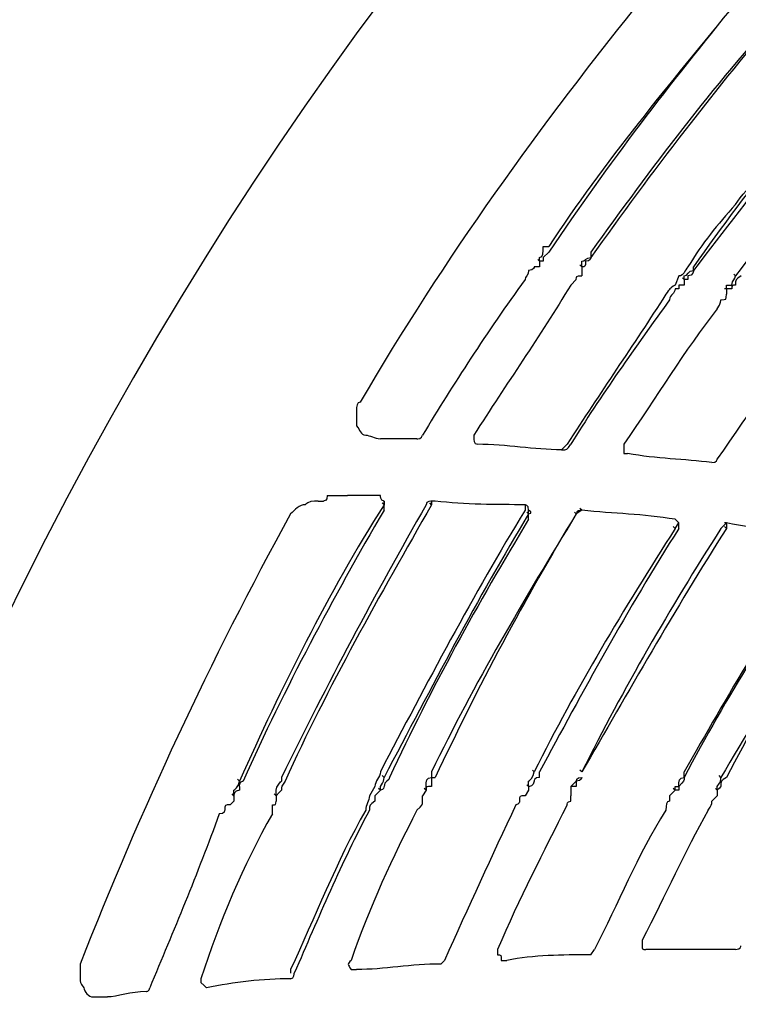
# Model space of a CAD drawing. Units: millimetres. Extents: x 233 to 9083, y 246 to 3215.
# Drawn here: x 2230 to 2285, y 2175 to 2250 of the extents above; entities that cross this region are included whole.
import ezdxf

# ---------------------------------------------------------------- set-up
doc = ezdxf.new("R2010")
doc.units = ezdxf.units.MM
doc.layers.add('Čára tlustá', color=7, linetype='Continuous')

# ---------------------------------------------------------------- blocks, each defined once
blk = doc.blocks.new('32654654654654')
at = {"layer": 'Čára tlustá', "linetype": 'Continuous'}
for p, q in [((2076.13, 2223.364), (2076.549, 2223.364)), ((2075.851, 2222.247), (2075.711, 2222.387)), ((2079.761, 2222.946), (2079.761, 2222.527)), ((2075.851, 2221.828), (2075.432, 2221.828)), ((2075.851, 2222.247), (2075.851, 2221.828)), ((2075.851, 2222.247), (2075.851, 2221.828)), ((2079.063, 2221.828), (2078.923, 2221.968)), ((2079.063, 2221.828), (2079.063, 2221.549)), ((2079.063, 2221.828), (2079.063, 2221.549)), ((2079.063, 2221.549), (2079.063, 2221.13)), ((2087.581, 2221.549), (2087.581, 2221.828)), ((2086.464, 2221.13), (2086.185, 2220.432)), ((2086.883, 2220.851), (2086.743, 2220.991)), ((2086.883, 2220.851), (2086.883, 2220.432)), ((2086.883, 2220.851), (2086.883, 2220.432)), ((2090.793, 2221.13), (2090.653, 2221.27)), ((2086.883, 2220.432), (2086.464, 2220.432)), ((2090.094, 2220.153), (2089.955, 2220.153)), ((2090.094, 2220.153), (2090.094, 2219.734)), ((2090.513, 2220.153), (2090.094, 2220.153)), ((2090.513, 2220.153), (2090.374, 2220.153)), ((2077.946, 2208.283), (2077.527, 2207.864)), ((2063.982, 2203.675), (2063.842, 2203.815)), ((2063.982, 2203.675), (2063.842, 2203.815)), ((2067.612, 2203.675), (2067.473, 2203.815)), ((2067.892, 2203.954), (2067.612, 2203.954)), ((2067.612, 2203.954), (2067.612, 2203.675)), ((2074.734, 2203.675), (2074.734, 2203.256)), ((2075.013, 2202.977), (2074.874, 2203.116)), ((2075.013, 2202.977), (2074.874, 2203.116)), ((2078.644, 2202.977), (2078.504, 2203.116)), ((2079.063, 2203.256), (2078.644, 2202.977)), ((2079.063, 2203.256), (2078.923, 2203.396)), ((2079.063, 2203.256), (2078.923, 2203.396)), ((2086.185, 2201.86), (2086.045, 2201.999)), ((2086.185, 2201.86), (2086.464, 2202.279)), ((2090.094, 2202.279), (2089.955, 2202.279)), ((2090.094, 2201.86), (2089.955, 2201.999)), ((2090.094, 2202.279), (2090.094, 2201.86)), ((2067.612, 2183.287), (2067.612, 2182.869)), ((2075.432, 2183.287), (2075.293, 2183.427)), ((2079.063, 2183.287), (2078.923, 2183.427)), ((2086.883, 2182.869), (2086.883, 2183.287)), ((2052.95, 2182.589), (2052.81, 2182.729)), ((2056.162, 2182.869), (2056.162, 2182.589)), ((2063.982, 2182.869), (2063.842, 2183.008)), ((2089.676, 2182.869), (2089.536, 2183.008)), ((2063.283, 2182.17), (2062.864, 2181.472)), ((2063.702, 2181.891), (2063.283, 2181.472)), ((2063.702, 2181.891), (2063.563, 2182.031)), ((2063.702, 2181.891), (2063.563, 2182.031)), ((2063.702, 2181.891), (2063.563, 2182.031)), ((2067.193, 2181.891), (2066.914, 2181.472)), ((2067.193, 2181.891), (2067.054, 2182.031)), ((2067.193, 2181.891), (2067.054, 2182.031)), ((2067.193, 2181.891), (2067.054, 2182.031)), ((2075.013, 2181.891), (2074.734, 2181.472)), ((2075.013, 2182.17), (2074.874, 2182.31)), ((2075.013, 2182.17), (2075.013, 2181.891)), ((2075.013, 2182.17), (2075.013, 2181.891)), ((2078.644, 2182.17), (2078.225, 2182.17)), ((2078.225, 2182.17), (2078.225, 2181.891)), ((2078.225, 2182.17), (2078.225, 2181.891)), ((2078.225, 2181.891), (2078.225, 2181.472)), ((2086.185, 2181.891), (2085.766, 2181.472)), ((2086.185, 2181.891), (2086.045, 2182.031)), ((2086.185, 2181.891), (2086.045, 2182.031)), ((2086.464, 2181.891), (2086.185, 2181.891)), ((2089.396, 2181.891), (2089.257, 2182.031)), ((2089.396, 2181.891), (2089.257, 2182.031)), ((2089.396, 2181.891), (2089.257, 2182.031)), ((2089.396, 2181.891), (2089.396, 2181.472)), ((2052.531, 2181.053), (2052.252, 2180.774)), ((2052.531, 2181.472), (2052.391, 2181.612)), ((2052.531, 2181.472), (2052.531, 2181.053)), ((2052.531, 2181.472), (2052.531, 2181.053)), ((2055.743, 2181.472), (2055.603, 2181.612)), ((2055.743, 2181.472), (2055.603, 2181.612)), ((2055.743, 2181.472), (2055.603, 2181.612)), ((2055.743, 2181.472), (2055.743, 2181.053)), ((2056.86, 2168.206), (2056.86, 2167.927))]:
    blk.add_line(p, q, dxfattribs=at)
for points in [[(2283.078, 2359.096), (2122.631, 2351.276), (1998.909, 2215.126), (2006.729, 2054.538)], [(2083.95, 2242.635), (2075.851, 2232.581), (2068.59, 2222.527), (2062.166, 2211.495)], [(2090.793, 2241.937), (2085.766, 2235.792), (2081.157, 2229.788), (2076.549, 2222.946)], [(2090.793, 2241.937), (2085.766, 2235.792), (2080.739, 2229.788), (2076.549, 2223.364)], [(2094.423, 2241.518), (2089.396, 2235.513), (2084.369, 2229.09), (2079.761, 2222.527)], [(2094.423, 2241.518), (2088.977, 2235.513), (2084.369, 2229.369), (2079.761, 2222.946)], [(2101.824, 2239.423), (2096.937, 2233.698), (2092.189, 2227.554), (2087.581, 2221.549)], [(2101.545, 2239.423), (2096.518, 2233.698), (2091.91, 2227.973), (2087.581, 2221.828)], [(2105.036, 2238.725), (2100.149, 2233.279), (2095.401, 2227.274), (2090.793, 2221.13)], [(2090.793, 2226.576), (2091.212, 2227.274), (2091.91, 2227.973), (2092.608, 2228.671)], [(2090.793, 2226.576), (2089.396, 2225.04), (2088.279, 2223.644), (2087.162, 2221.828)], [(2075.851, 2222.527), (2076.13, 2222.527), (2076.13, 2222.946), (2076.13, 2223.364)], [(2075.851, 2222.247), (2075.851, 2222.527), (2075.851, 2222.527), (2075.851, 2222.527)], [(2079.063, 2222.247), (2079.342, 2222.247), (2079.342, 2222.527), (2079.761, 2222.527)], [(2079.761, 2222.527), (2079.761, 2222.527), (2079.761, 2222.247), (2079.342, 2222.247)], [(2075.013, 2221.549), (2075.013, 2221.13), (2074.734, 2221.13), (2074.734, 2220.851)], [(2075.851, 2222.247), (2075.851, 2222.247), (2075.851, 2222.247), (2075.851, 2222.247)], [(2075.851, 2222.247), (2075.851, 2222.247), (2075.851, 2222.247), (2075.851, 2222.247)], [(2076.13, 2222.247), (2075.851, 2222.247), (2075.851, 2222.247), (2075.851, 2222.247)], [(2079.342, 2222.247), (2079.342, 2221.828), (2079.342, 2221.828), (2079.063, 2221.828)], [(2079.063, 2221.828), (2079.063, 2221.828), (2079.063, 2222.247), (2079.063, 2222.247)], [(2079.063, 2221.828), (2079.063, 2221.828), (2079.063, 2221.828), (2079.063, 2221.828)], [(2079.063, 2221.828), (2079.063, 2221.828), (2079.063, 2221.828), (2079.063, 2221.828)], [(2087.162, 2221.828), (2086.883, 2221.549), (2086.883, 2221.13), (2086.464, 2221.13)], [(2086.883, 2221.13), (2087.162, 2221.13), (2087.162, 2221.549), (2087.581, 2221.549)], [(2087.581, 2221.549), (2087.581, 2221.549), (2087.581, 2221.13), (2087.162, 2221.13)], [(2074.734, 2220.851), (2071.802, 2216.801), (2069.288, 2212.891), (2066.914, 2208.981)], [(2078.225, 2220.432), (2078.225, 2220.432), (2078.644, 2220.851), (2078.644, 2220.851)], [(2086.883, 2220.851), (2086.883, 2220.851), (2086.883, 2220.851), (2086.883, 2221.13)], [(2086.883, 2220.851), (2086.883, 2220.851), (2086.883, 2220.851), (2086.883, 2220.851)], [(2086.883, 2220.851), (2086.883, 2220.851), (2086.883, 2220.851), (2086.883, 2220.851)], [(2090.513, 2220.432), (2090.513, 2220.851), (2090.793, 2220.851), (2090.793, 2221.13)], [(2091.212, 2221.13), (2090.793, 2220.851), (2090.793, 2220.851), (2090.793, 2220.432)], [(2078.225, 2220.432), (2075.851, 2216.522), (2073.338, 2212.891), (2070.824, 2208.981)], [(2086.185, 2220.432), (2085.766, 2220.153), (2085.766, 2220.153), (2085.486, 2219.734)], [(2086.185, 2220.153), (2086.185, 2219.734), (2085.766, 2219.734), (2085.766, 2219.315)], [(2086.464, 2220.153), (2086.185, 2220.153), (2086.185, 2220.153), (2086.185, 2220.153)], [(2086.464, 2220.432), (2086.464, 2220.153), (2086.464, 2220.153), (2086.464, 2220.153)], [(2090.094, 2220.153), (2090.094, 2220.153), (2090.094, 2220.432), (2090.094, 2220.432)], [(2090.094, 2220.432), (2090.094, 2220.432), (2090.513, 2220.432), (2090.513, 2220.432)], [(2090.793, 2220.432), (2090.513, 2220.432), (2090.513, 2220.432), (2090.513, 2220.153)], [(2090.513, 2220.432), (2090.513, 2220.432), (2090.513, 2220.432), (2090.513, 2220.432)], [(2085.486, 2219.734), (2082.973, 2215.824), (2080.459, 2212.193), (2077.946, 2208.283)], [(2085.766, 2219.315), (2083.252, 2215.824), (2080.459, 2211.914), (2078.225, 2208.283)], [(2089.396, 2218.617), (2089.676, 2219.036), (2089.676, 2219.315), (2089.676, 2219.315)], [(2089.396, 2218.617), (2086.883, 2215.405), (2084.788, 2211.914), (2082.275, 2208.283)], [(2096.937, 2217.639), (2094.423, 2214.427), (2091.91, 2210.797), (2089.396, 2207.166)], [(2066.495, 2208.702), (2066.495, 2208.702), (2066.914, 2208.702), (2066.914, 2208.981)], [(2066.495, 2208.702), (2065.378, 2208.702), (2064.401, 2208.702), (2063.702, 2208.702)], [(2077.527, 2207.864), (2075.432, 2207.864), (2073.338, 2208.283), (2071.103, 2208.283)], [(2077.527, 2207.864), (2077.946, 2207.864), (2077.946, 2207.864), (2078.225, 2208.283)], [(2082.275, 2207.585), (2082.554, 2207.585), (2082.554, 2207.585), (2082.554, 2207.585)], [(2088.977, 2206.887), (2086.883, 2207.166), (2084.788, 2207.166), (2082.554, 2207.585)], [(2088.977, 2206.887), (2089.396, 2206.887), (2089.396, 2207.166), (2089.396, 2207.166)], [(2059.653, 2204.373), (2059.653, 2203.954), (2059.373, 2203.954), (2059.373, 2203.954)], [(2063.702, 2204.373), (2062.864, 2204.373), (2061.887, 2204.373), (2061.189, 2204.373)], [(2063.982, 2203.954), (2063.702, 2203.954), (2063.702, 2204.373), (2063.702, 2204.373)], [(2063.982, 2203.675), (2059.653, 2196.833), (2056.162, 2189.711), (2052.95, 2182.589)], [(2067.193, 2203.675), (2063.283, 2196.833), (2059.653, 2189.99), (2056.162, 2182.869)], [(2067.612, 2203.675), (2063.702, 2196.833), (2059.653, 2189.711), (2056.441, 2182.589)], [(2057.977, 2203.675), (2057.558, 2203.675), (2057.139, 2203.256), (2056.86, 2202.977)], [(2058.675, 2203.954), (2058.256, 2203.954), (2057.977, 2203.675), (2057.977, 2203.675)], [(2058.955, 2203.954), (2058.955, 2203.954), (2058.955, 2203.954), (2058.675, 2203.954)], [(2063.982, 2203.954), (2063.982, 2203.954), (2063.982, 2203.954), (2063.982, 2203.954)], [(2063.982, 2203.954), (2063.982, 2203.954), (2063.982, 2203.954), (2063.982, 2203.675)], [(2063.982, 2203.675), (2063.982, 2203.675), (2063.982, 2203.954), (2063.982, 2203.954)], [(2063.982, 2203.256), (2063.982, 2203.675), (2063.982, 2203.675), (2063.982, 2203.675)], [(2067.612, 2203.954), (2067.612, 2203.954), (2067.193, 2203.954), (2067.193, 2203.675)], [(2067.612, 2203.954), (2067.612, 2203.954), (2067.612, 2203.954), (2067.612, 2203.954)], [(2074.734, 2203.675), (2072.639, 2203.675), (2070.126, 2203.675), (2067.892, 2203.954)], [(2075.013, 2203.256), (2075.013, 2203.675), (2074.734, 2203.675), (2074.734, 2203.675)], [(2056.86, 2202.977), (2050.716, 2191.806), (2045.409, 2180.355), (2040.801, 2168.625)], [(2063.982, 2203.256), (2060.072, 2196.553), (2056.441, 2189.711), (2053.229, 2182.589)], [(2074.734, 2203.256), (2070.824, 2196.833), (2067.193, 2189.99), (2063.702, 2183.287)], [(2075.013, 2202.977), (2071.103, 2196.553), (2067.612, 2189.711), (2063.982, 2182.869)], [(2078.644, 2202.977), (2074.734, 2196.553), (2070.824, 2189.99), (2067.612, 2183.287)], [(2078.644, 2202.977), (2074.734, 2196.553), (2071.103, 2189.711), (2067.892, 2182.869)], [(2075.013, 2202.977), (2075.013, 2203.256), (2075.013, 2203.256), (2075.013, 2203.256)], [(2075.013, 2203.256), (2075.013, 2203.256), (2075.013, 2203.256), (2075.013, 2203.256)], [(2075.013, 2202.977), (2075.432, 2202.977), (2075.013, 2203.256), (2075.013, 2203.256)], [(2075.013, 2202.558), (2075.013, 2202.977), (2075.013, 2202.977), (2075.013, 2202.977)], [(2079.063, 2203.256), (2078.644, 2203.256), (2078.644, 2202.977), (2078.644, 2202.977)], [(2086.185, 2202.558), (2083.671, 2202.977), (2081.576, 2202.977), (2079.063, 2203.256)], [(2075.013, 2202.558), (2071.103, 2196.134), (2067.612, 2189.711), (2064.401, 2182.869)], [(2086.464, 2202.279), (2086.464, 2202.279), (2086.185, 2202.558), (2086.185, 2202.558)], [(2086.185, 2202.558), (2086.185, 2202.558), (2086.185, 2202.558), (2086.185, 2202.558)], [(2086.464, 2202.279), (2086.464, 2202.279), (2086.464, 2202.279), (2086.464, 2202.279)], [(2086.464, 2201.86), (2086.464, 2202.279), (2086.464, 2202.279), (2086.464, 2202.279)], [(2090.094, 2202.279), (2090.094, 2202.279), (2089.676, 2201.86), (2089.676, 2201.86)], [(2097.216, 2201.441), (2094.703, 2201.441), (2092.608, 2201.86), (2090.094, 2202.279)], [(2090.094, 2202.279), (2090.094, 2202.279), (2090.094, 2202.279), (2090.094, 2202.279)], [(2086.185, 2201.86), (2082.275, 2195.716), (2078.644, 2189.711), (2075.432, 2183.287)], [(2086.464, 2201.86), (2082.554, 2195.716), (2079.063, 2189.292), (2075.851, 2183.287)], [(2090.094, 2201.86), (2086.185, 2195.716), (2082.554, 2189.292), (2079.063, 2183.287)], [(2089.676, 2201.86), (2085.766, 2195.716), (2082.275, 2189.711), (2079.063, 2183.287)], [(2086.464, 2201.86), (2086.464, 2201.86), (2086.464, 2201.86), (2086.464, 2201.86)], [(2097.216, 2200.743), (2093.725, 2195.017), (2090.094, 2189.013), (2086.883, 2183.287)], [(2100.428, 2200.743), (2096.937, 2195.017), (2093.306, 2189.013), (2089.676, 2182.869)], [(2097.635, 2200.463), (2093.725, 2194.738), (2090.094, 2189.013), (2086.883, 2182.869)], [(2100.847, 2200.463), (2096.937, 2194.738), (2093.306, 2189.013), (2090.094, 2182.869)], [(2063.702, 2183.287), (2063.702, 2182.869), (2063.283, 2182.589), (2063.283, 2182.17)], [(2075.851, 2182.869), (2075.851, 2182.869), (2075.851, 2182.869), (2075.851, 2183.287)], [(2052.95, 2182.17), (2052.95, 2182.589), (2053.229, 2182.589), (2053.229, 2182.589)], [(2055.743, 2181.891), (2055.743, 2182.17), (2056.162, 2182.589), (2056.162, 2182.589)], [(2056.441, 2182.589), (2056.441, 2182.589), (2056.441, 2182.589), (2056.441, 2182.589)], [(2063.702, 2182.17), (2063.982, 2182.589), (2063.982, 2182.589), (2063.982, 2182.869)], [(2064.401, 2182.869), (2064.401, 2182.869), (2064.401, 2182.869), (2064.401, 2182.869)], [(2067.193, 2182.17), (2067.193, 2182.589), (2067.193, 2182.869), (2067.612, 2182.869)], [(2067.612, 2182.869), (2067.612, 2182.869), (2067.892, 2182.869), (2067.892, 2182.869)], [(2067.612, 2182.869), (2067.612, 2182.589), (2067.612, 2182.589), (2067.612, 2182.17)], [(2079.063, 2182.869), (2079.063, 2182.869), (2079.063, 2182.589), (2078.644, 2182.589)], [(2078.644, 2182.589), (2078.644, 2182.17), (2078.644, 2182.17), (2078.644, 2182.17)], [(2079.063, 2182.869), (2079.063, 2182.869), (2079.063, 2182.869), (2079.063, 2182.869)], [(2086.464, 2182.17), (2086.464, 2182.589), (2086.464, 2182.869), (2086.883, 2182.869)], [(2086.883, 2182.869), (2086.883, 2182.869), (2086.883, 2182.869), (2086.883, 2182.869)], [(2089.396, 2182.17), (2089.676, 2182.589), (2089.676, 2182.589), (2089.676, 2182.869)], [(2090.094, 2182.869), (2090.094, 2182.869), (2090.094, 2182.869), (2090.094, 2182.869)], [(2052.95, 2181.891), (2052.531, 2181.891), (2052.531, 2181.472), (2052.531, 2181.472)], [(2052.95, 2182.17), (2052.95, 2182.17), (2052.95, 2181.891), (2052.95, 2181.891)], [(2055.743, 2181.472), (2055.743, 2181.472), (2055.743, 2181.472), (2055.743, 2181.891)], [(2055.743, 2181.891), (2055.743, 2181.891), (2055.743, 2181.891), (2055.743, 2181.891)], [(2055.743, 2181.891), (2055.743, 2181.891), (2055.743, 2181.891), (2055.743, 2181.891)], [(2063.702, 2181.891), (2063.702, 2181.891), (2063.702, 2182.17), (2063.702, 2182.17)], [(2063.702, 2182.17), (2063.702, 2182.17), (2063.702, 2182.17), (2063.702, 2182.17)], [(2063.702, 2181.891), (2063.702, 2181.891), (2063.702, 2181.891), (2063.702, 2181.891)], [(2067.193, 2181.891), (2067.193, 2182.17), (2067.193, 2182.17), (2067.193, 2182.17)], [(2067.193, 2182.17), (2067.193, 2182.17), (2067.193, 2182.17), (2067.193, 2182.17)], [(2067.612, 2182.17), (2067.193, 2182.17), (2067.193, 2182.17), (2067.193, 2181.891)], [(2067.193, 2182.17), (2067.193, 2182.17), (2067.193, 2182.17), (2067.193, 2182.17)], [(2075.013, 2182.17), (2075.013, 2182.17), (2075.013, 2182.17), (2075.013, 2182.17)], [(2075.013, 2182.17), (2075.013, 2182.17), (2075.013, 2182.17), (2075.013, 2182.17)], [(2078.225, 2182.17), (2078.225, 2182.17), (2078.225, 2182.17), (2078.225, 2182.17)], [(2078.225, 2182.17), (2078.225, 2182.17), (2078.225, 2182.17), (2078.225, 2182.17)], [(2086.185, 2181.891), (2086.185, 2182.17), (2086.185, 2182.17), (2086.185, 2182.17)], [(2086.185, 2182.17), (2086.185, 2182.17), (2086.185, 2182.17), (2086.185, 2182.17)], [(2086.185, 2182.17), (2086.185, 2182.17), (2086.464, 2182.17), (2086.464, 2182.17)], [(2089.396, 2181.891), (2089.396, 2182.17), (2089.396, 2182.17), (2089.396, 2182.17)], [(2089.396, 2182.17), (2089.396, 2182.17), (2089.396, 2182.17), (2089.396, 2182.17)], [(2089.396, 2181.891), (2089.396, 2181.891), (2089.396, 2181.891), (2089.396, 2181.891)], [(2052.531, 2181.472), (2052.531, 2181.472), (2052.531, 2181.472), (2052.531, 2181.472)], [(2052.531, 2181.472), (2052.531, 2181.472), (2052.531, 2181.472), (2052.531, 2181.472)], [(2062.864, 2181.472), (2062.864, 2181.053), (2062.585, 2180.774), (2062.585, 2180.355)], [(2063.283, 2181.053), (2062.864, 2180.774), (2062.864, 2180.774), (2062.864, 2180.355)], [(2074.734, 2181.472), (2074.734, 2181.472), (2074.734, 2181.472), (2074.734, 2181.472)], [(2077.946, 2180.774), (2077.946, 2180.774), (2077.946, 2181.053), (2078.225, 2181.053)], [(2085.766, 2181.053), (2085.486, 2181.053), (2085.486, 2180.774), (2085.486, 2180.355)], [(2052.252, 2180.774), (2052.252, 2180.774), (2052.252, 2180.774), (2052.252, 2180.774)], [(2055.464, 2180.076), (2055.464, 2180.355), (2055.464, 2180.355), (2055.464, 2180.774)], [(2062.585, 2180.355), (2060.351, 2176.445), (2058.675, 2172.116), (2056.86, 2168.206)], [(2062.864, 2180.355), (2060.77, 2176.445), (2058.955, 2172.116), (2057.139, 2167.927)], [(2066.495, 2180.355), (2064.68, 2176.864), (2062.864, 2172.954), (2061.468, 2168.904)], [(2074.036, 2180.774), (2072.22, 2176.864), (2070.405, 2172.954), (2068.59, 2168.904)], [(2077.946, 2180.774), (2076.13, 2177.143), (2074.315, 2173.652), (2072.639, 2169.742)], [(2085.486, 2180.355), (2083.252, 2176.864), (2081.856, 2173.233), (2080.04, 2169.742)], [(2088.698, 2180.355), (2086.883, 2177.143), (2085.486, 2173.931), (2083.671, 2170.44)], [(2051.414, 2180.076), (2049.738, 2175.468), (2047.923, 2171.139), (2046.108, 2166.81)], [(2055.464, 2180.076), (2053.229, 2176.166), (2051.414, 2171.837), (2050.017, 2167.508)], [(2072.639, 2169.742), (2072.639, 2169.742), (2072.639, 2169.323), (2072.639, 2169.323)], [(2079.761, 2169.323), (2079.761, 2169.323), (2080.04, 2169.742), (2080.04, 2169.742)], [(2090.793, 2169.742), (2088.698, 2169.742), (2086.464, 2169.742), (2083.95, 2169.742)], [(2090.793, 2169.742), (2091.212, 2169.742), (2091.212, 2170.022), (2091.212, 2170.022)], [(2079.761, 2169.323), (2077.527, 2169.323), (2075.432, 2169.323), (2073.338, 2168.904)], [(2068.31, 2168.625), (2066.076, 2168.625), (2063.982, 2168.206), (2061.887, 2168.206)], [(2068.31, 2168.625), (2068.31, 2168.625), (2068.59, 2168.904), (2068.59, 2168.904)], [(2056.86, 2167.508), (2054.765, 2167.508), (2052.531, 2167.229), (2050.436, 2166.81)], [(2056.86, 2167.508), (2057.139, 2167.508), (2057.139, 2167.927), (2057.139, 2167.927)], [(2045.828, 2166.531), (2045.828, 2166.531), (2046.108, 2166.531), (2046.108, 2166.81)], [(2050.017, 2167.229), (2050.436, 2166.81), (2050.436, 2166.81), (2050.436, 2166.81)], [(2045.828, 2166.531), (2044.711, 2166.531), (2043.594, 2166.112), (2042.896, 2166.112)]]:
    blk.add_open_spline(points, degree=3, dxfattribs=at)
for points, knots in [([(2076.549, 2222.946), (2076.549, 2222.946), (2076.13, 2222.527), (2076.13, 2222.527), (2076.13, 2222.527), (2076.13, 2222.527), (2076.13, 2222.247), (2076.13, 2222.247)], [0, 0, 0, 0, 0.0833333, 0.0833333, 0.0833333, 0.0833333, 0.1666667, 0.1666667, 0.1666667, 0.1666667]), ([(2075.432, 2221.828), (2075.432, 2221.828), (2075.432, 2221.549), (2075.013, 2221.549), (2075.013, 2221.549), (2075.013, 2221.549), (2075.013, 2221.549), (2075.013, 2221.549)], [0, 0, 0, 0, 0.0833333, 0.0833333, 0.0833333, 0.0833333, 0.1666667, 0.1666667, 0.1666667, 0.1666667]), ([(2078.644, 2220.851), (2078.644, 2221.13), (2078.644, 2221.13), (2079.063, 2221.13), (2079.063, 2221.13), (2079.063, 2221.13), (2079.063, 2221.13), (2079.063, 2221.13)], [0.0833333, 0.0833333, 0.0833333, 0.0833333, 0.1666667, 0.1666667, 0.1666667, 0.1666667, 1, 1, 1, 1]), ([(2087.162, 2221.13), (2087.162, 2220.851), (2087.162, 2220.851), (2087.162, 2220.851), (2087.162, 2220.851), (2087.162, 2220.851), (2086.883, 2220.851), (2086.883, 2220.851)], [0.0833333, 0.0833333, 0.0833333, 0.0833333, 0.1666667, 0.1666667, 0.1666667, 0.1666667, 1, 1, 1, 1]), ([(2089.676, 2219.315), (2090.094, 2219.315), (2090.094, 2219.315), (2090.094, 2219.734), (2090.094, 2219.734), (2090.094, 2219.734), (2090.094, 2219.734), (2090.094, 2219.734)], [0.0833333, 0.0833333, 0.0833333, 0.0833333, 0.1666667, 0.1666667, 0.1666667, 0.1666667, 1, 1, 1, 1]), ([(2062.166, 2211.495), (2061.887, 2211.495), (2061.887, 2211.216), (2061.887, 2210.797), (2061.887, 2210.797), (2061.887, 2210.378), (2061.887, 2210.099), (2061.887, 2209.68)], [0, 0, 0, 0, 0.0625, 0.0625, 0.0625, 0.0625, 0.125, 0.125, 0.125, 0.125]), ([(2061.887, 2209.68), (2062.166, 2209.4), (2062.166, 2208.981), (2062.585, 2208.981), (2062.585, 2208.981), (2062.864, 2208.981), (2063.283, 2208.702), (2063.702, 2208.702)], [0.125, 0.125, 0.125, 0.125, 0.1875, 0.1875, 0.1875, 0.1875, 1, 1, 1, 1]), ([(2070.824, 2208.981), (2070.824, 2208.981), (2070.824, 2208.702), (2070.824, 2208.702), (2070.824, 2208.702), (2070.824, 2208.702), (2070.824, 2208.283), (2071.103, 2208.283), (2071.103, 2208.283), (2071.103, 2208.283), (2071.103, 2208.283), (2071.103, 2208.283)], [0, 0, 0, 0, 0.083333, 0.083333, 0.083333, 0.083333, 0.166667, 0.166667, 0.166667, 0.166667, 1, 1, 1, 1]), ([(2082.275, 2208.283), (2082.275, 2208.283), (2082.275, 2207.864), (2082.275, 2207.864), (2082.275, 2207.864), (2082.275, 2207.585), (2082.275, 2207.585), (2082.275, 2207.585)], [0, 0, 0, 0, 0.0833333, 0.0833333, 0.0833333, 0.0833333, 0.1666667, 0.1666667, 0.1666667, 0.1666667]), ([(2059.653, 2204.373), (2059.653, 2204.373), (2060.072, 2204.373), (2060.072, 2204.373), (2060.072, 2204.373), (2060.072, 2204.373), (2060.072, 2204.373), (2060.072, 2204.373), (2060.072, 2204.373), (2060.351, 2204.373), (2060.351, 2204.373), (2060.351, 2204.373), (2060.351, 2204.373), (2060.77, 2204.373), (2060.77, 2204.373), (2061.189, 2204.373)], [0, 0, 0, 0, 0.0625, 0.0625, 0.0625, 0.0625, 0.125, 0.125, 0.125, 0.125, 0.1875, 0.1875, 0.1875, 0.1875, 1, 1, 1, 1]), ([(2058.955, 2203.954), (2058.955, 2203.954), (2058.955, 2203.954), (2059.373, 2203.954), (2059.373, 2203.954), (2059.373, 2203.954), (2059.373, 2203.954), (2059.373, 2203.954), (2059.373, 2203.954), (2059.373, 2203.954), (2059.373, 2203.954), (2059.373, 2203.954)], [0, 0, 0, 0, 0.083333, 0.083333, 0.083333, 0.083333, 0.166667, 0.166667, 0.166667, 0.166667, 1, 1, 1, 1]), ([(2075.013, 2182.17), (2075.013, 2182.17), (2075.013, 2182.17), (2075.013, 2182.589), (2075.013, 2182.589), (2075.013, 2182.589), (2075.432, 2182.869), (2075.432, 2183.287)], [0, 0, 0, 0, 0.125, 0.125, 0.125, 0.125, 1, 1, 1, 1]), ([(2052.531, 2181.472), (2052.531, 2181.472), (2052.531, 2181.891), (2052.531, 2181.891), (2052.531, 2181.891), (2052.531, 2181.891), (2052.95, 2182.17), (2052.95, 2182.589)], [0, 0, 0, 0, 0.125, 0.125, 0.125, 0.125, 1, 1, 1, 1]), ([(2056.441, 2182.589), (2056.162, 2182.17), (2056.162, 2182.17), (2056.162, 2181.891), (2056.162, 2181.891), (2056.162, 2181.891), (2056.162, 2181.891), (2055.743, 2181.472)], [0, 0, 0, 0, 0.125, 0.125, 0.125, 0.125, 1, 1, 1, 1]), ([(2064.401, 2182.869), (2064.401, 2182.589), (2063.982, 2182.589), (2063.982, 2182.17), (2063.982, 2182.17), (2063.982, 2182.17), (2063.982, 2181.891), (2063.702, 2181.891)], [0, 0, 0, 0, 0.125, 0.125, 0.125, 0.125, 1, 1, 1, 1]), ([(2075.851, 2182.869), (2075.432, 2182.869), (2075.432, 2182.589), (2075.432, 2182.589), (2075.432, 2182.589), (2075.432, 2182.17), (2075.013, 2182.17), (2075.013, 2182.17)], [0, 0, 0, 0, 0.125, 0.125, 0.125, 0.125, 1, 1, 1, 1]), ([(2078.225, 2182.17), (2078.225, 2182.17), (2078.225, 2182.17), (2078.644, 2182.589), (2078.644, 2182.589), (2078.644, 2182.589), (2078.644, 2182.869), (2079.063, 2182.869)], [0, 0, 0, 0, 0.125, 0.125, 0.125, 0.125, 1, 1, 1, 1]), ([(2086.883, 2182.869), (2086.883, 2182.589), (2086.883, 2182.589), (2086.464, 2182.17), (2086.464, 2182.17), (2086.464, 2182.17), (2086.464, 2182.17), (2086.464, 2181.891)], [0, 0, 0, 0, 0.125, 0.125, 0.125, 0.125, 1, 1, 1, 1]), ([(2090.094, 2182.869), (2089.676, 2182.589), (2089.676, 2182.589), (2089.676, 2182.17), (2089.676, 2182.17), (2089.676, 2182.17), (2089.676, 2182.17), (2089.396, 2181.891)], [0, 0, 0, 0, 0.125, 0.125, 0.125, 0.125, 1, 1, 1, 1]), ([(2055.464, 2180.774), (2055.743, 2180.774), (2055.743, 2180.774), (2055.743, 2181.053), (2055.743, 2181.053), (2055.743, 2181.053), (2055.743, 2181.053), (2055.743, 2181.053)], [0.0833333, 0.0833333, 0.0833333, 0.0833333, 0.1666667, 0.1666667, 0.1666667, 0.1666667, 1, 1, 1, 1]), ([(2063.283, 2181.472), (2063.283, 2181.472), (2063.283, 2181.472), (2063.283, 2181.053), (2063.283, 2181.053), (2063.283, 2181.053), (2063.283, 2181.053), (2063.283, 2181.053)], [0, 0, 0, 0, 0.0833333, 0.0833333, 0.0833333, 0.0833333, 0.1666667, 0.1666667, 0.1666667, 0.1666667]), ([(2066.495, 2180.355), (2066.914, 2180.774), (2066.914, 2180.774), (2066.914, 2181.053), (2066.914, 2181.053), (2066.914, 2181.053), (2066.914, 2181.053), (2066.914, 2181.472), (2066.914, 2181.472), (2066.914, 2181.472), (2066.914, 2181.472), (2066.914, 2181.472)], [0, 0, 0, 0, 0.083333, 0.083333, 0.083333, 0.083333, 0.166667, 0.166667, 0.166667, 0.166667, 1, 1, 1, 1]), ([(2074.734, 2181.472), (2074.315, 2181.472), (2074.315, 2181.472), (2074.315, 2181.053), (2074.315, 2181.053), (2074.315, 2181.053), (2074.315, 2180.774), (2074.036, 2180.774)], [0.0833333, 0.0833333, 0.0833333, 0.0833333, 0.1666667, 0.1666667, 0.1666667, 0.1666667, 1, 1, 1, 1]), ([(2078.225, 2181.053), (2078.225, 2181.472), (2078.225, 2181.472), (2078.225, 2181.472), (2078.225, 2181.472), (2078.225, 2181.472), (2078.225, 2181.472), (2078.225, 2181.472)], [0.0833333, 0.0833333, 0.0833333, 0.0833333, 0.1666667, 0.1666667, 0.1666667, 0.1666667, 1, 1, 1, 1]), ([(2085.766, 2181.472), (2085.766, 2181.472), (2085.766, 2181.472), (2085.766, 2181.472), (2085.766, 2181.472), (2085.766, 2181.472), (2085.766, 2181.053), (2085.766, 2181.053)], [0, 0, 0, 0, 0.0833333, 0.0833333, 0.0833333, 0.0833333, 0.1666667, 0.1666667, 0.1666667, 0.1666667]), ([(2088.698, 2180.355), (2088.977, 2180.774), (2088.977, 2180.774), (2088.977, 2181.053), (2088.977, 2181.053), (2088.977, 2181.053), (2088.977, 2181.053), (2089.396, 2181.472), (2089.396, 2181.472), (2089.396, 2181.472), (2089.396, 2181.472), (2089.396, 2181.472)], [0, 0, 0, 0, 0.083333, 0.083333, 0.083333, 0.083333, 0.166667, 0.166667, 0.166667, 0.166667, 1, 1, 1, 1]), ([(2052.252, 2180.774), (2051.833, 2180.774), (2051.833, 2180.774), (2051.833, 2180.355), (2051.833, 2180.355), (2051.833, 2180.355), (2051.833, 2180.076), (2051.414, 2180.076)], [0.0833333, 0.0833333, 0.0833333, 0.0833333, 0.1666667, 0.1666667, 0.1666667, 0.1666667, 1, 1, 1, 1]), ([(2083.671, 2170.44), (2083.671, 2170.44), (2083.671, 2170.022), (2083.671, 2170.022), (2083.671, 2170.022), (2083.671, 2169.742), (2083.671, 2169.742), (2083.95, 2169.742), (2083.95, 2169.742), (2083.95, 2169.742), (2083.95, 2169.742), (2083.95, 2169.742)], [0, 0, 0, 0, 0.083333, 0.083333, 0.083333, 0.083333, 0.166667, 0.166667, 0.166667, 0.166667, 1, 1, 1, 1]), ([(2072.639, 2169.323), (2072.919, 2169.323), (2072.919, 2169.323), (2072.919, 2168.904), (2072.919, 2168.904), (2072.919, 2168.904), (2072.919, 2168.904), (2073.338, 2168.904)], [0.0833333, 0.0833333, 0.0833333, 0.0833333, 0.1666667, 0.1666667, 0.1666667, 0.1666667, 1, 1, 1, 1]), ([(2040.801, 2168.625), (2040.801, 2168.206), (2040.801, 2167.927), (2040.801, 2167.508), (2040.801, 2167.508), (2040.801, 2167.229), (2040.801, 2167.229), (2041.08, 2166.81)], [0, 0, 0, 0, 0.0625, 0.0625, 0.0625, 0.0625, 0.125, 0.125, 0.125, 0.125]), ([(2061.468, 2168.904), (2061.189, 2168.625), (2061.189, 2168.625), (2061.468, 2168.206), (2061.468, 2168.206), (2061.468, 2168.206), (2061.468, 2168.206), (2061.468, 2168.206), (2061.468, 2168.206), (2061.468, 2168.206), (2061.887, 2168.206), (2061.887, 2168.206)], [0, 0, 0, 0, 0.083333, 0.083333, 0.083333, 0.083333, 0.166667, 0.166667, 0.166667, 0.166667, 1, 1, 1, 1]), ([(2050.017, 2167.508), (2050.017, 2167.508), (2050.017, 2167.229), (2050.017, 2167.229), (2050.017, 2167.229), (2050.017, 2167.229), (2050.017, 2167.229), (2050.017, 2167.229)], [0, 0, 0, 0, 0.0833333, 0.0833333, 0.0833333, 0.0833333, 0.1666667, 0.1666667, 0.1666667, 0.1666667]), ([(2041.08, 2166.81), (2041.08, 2166.531), (2041.499, 2166.112), (2041.779, 2166.112), (2041.779, 2166.112), (2042.198, 2166.112), (2042.477, 2166.112), (2042.896, 2166.112)], [0.125, 0.125, 0.125, 0.125, 0.1875, 0.1875, 0.1875, 0.1875, 1, 1, 1, 1])]:
    blk.add_open_spline(points, degree=3, knots=knots, dxfattribs=at)

msp = doc.modelspace()

# ---------------------------------------------------------------- block references
at = {"layer": 'Čára tlustá'}
msp.add_blockref('32654654654654', (194.091, 9), dxfattribs=at)

doc.saveas('drawing.dxf')
